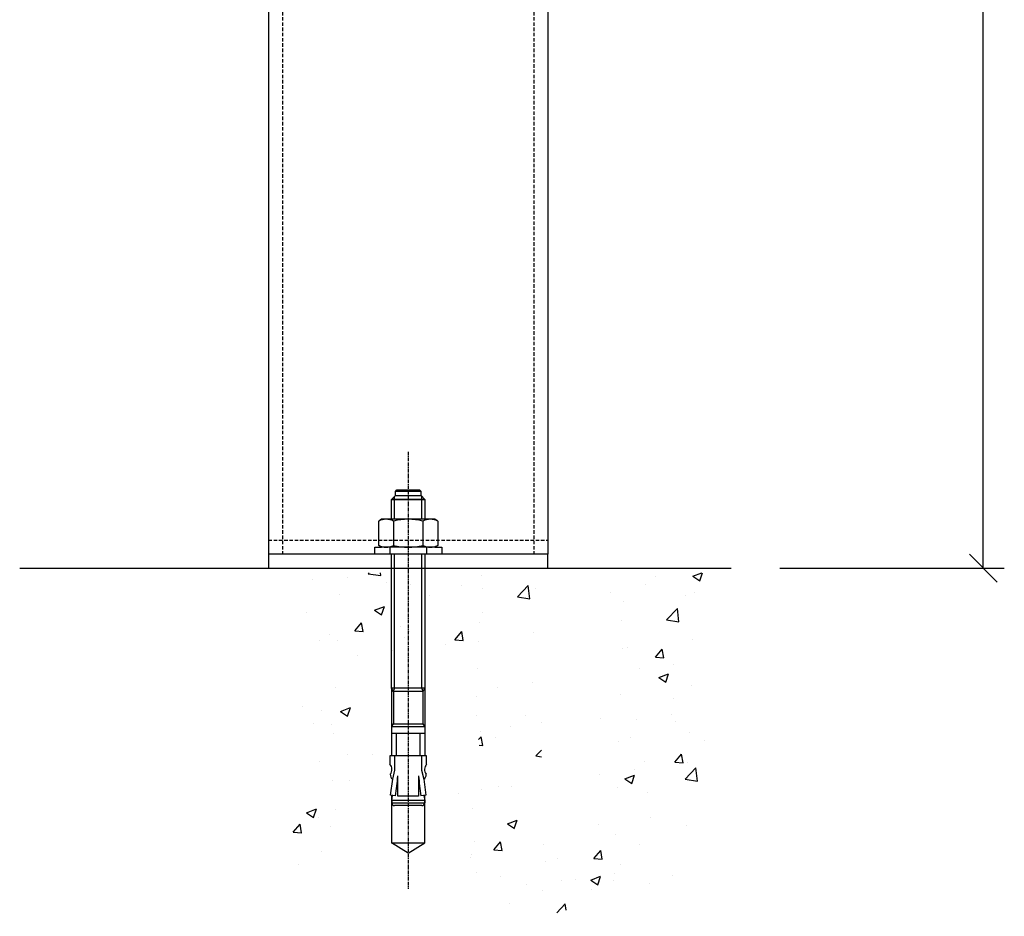
# Model space of a CAD drawing. Extents: x 3301 to 9981, y -11798 to -4618.
# Drawn here: x 5032 to 5385, y -11776 to -11454 of the extents above; entities that cross this region are included whole.
import ezdxf

# ---------------------------------------------------------------- set-up
doc = ezdxf.new("R2010")
doc.units = 0
doc.linetypes.add('CENTER', pattern=[2, 1.25, -0.25, 0.25, -0.25])
doc.linetypes.add('HIDDEN', pattern=[0.375, 0.25, -0.125])
doc.layers.get('0').update_dxf_attribs({"linetype": 'CONTINUOUS'})
for name, color, linetype in [('ACS_BOLTS', 1, 'CONTINUOUS'), ('ACS_CONCRETE', 254, 'CONTINUOUS'), ('ACS_DIMENSION', 51, 'CONTINUOUS'), ('ACS_FRAME_-_STRUCTURE', 140, 'CONTINUOUS'), ('ACS_GRIDLINE', 226, 'CENTER'), ('ACS_HIDDEN_LINE', 1, 'HIDDEN'), ('ACS_MASONRY', 30, 'CONTINUOUS'), ('ACS_STEEL', 4, 'CONTINUOUS')]:
    doc.layers.add(name, color=color, linetype=linetype)
doc.styles.add('ARIAL', font='arial.ttf')
doc.dimstyles.new('1-5', dxfattribs={"dimscale": 5, "dimtxt": 2.5, "dimasz": 2, "dimexe": 1.5, "dimexo": 3.5, "dimgap": 1, "dimtad": 1, "dimrnd": 1, "dimzin": 12, "dimtxsty": 'ARIAL', "dimblk": 'OBLIQUE', "dimcen": 0, "dimazin": 3, "dimtfac": 1, "dimtofl": 0, "dimtmove": 0, "dimatfit": 3})

# ---------------------------------------------------------------- blocks, each defined once
blk = doc.blocks.new('_OBLIQUE')
at = {"color": 0, "linetype": 'BYBLOCK'}
blk.add_line((-0.5, -0.5), (0.5, 0.5), dxfattribs=at)
blk = doc.blocks.new('*D76')
at = {"layer": 'ACS_DIMENSION', "color": 0}
for p, q in [((95.55, 918.39), (213.32, 918.39)), ((205.82, 0), (205.82, 918.39)), ((133.03, 0), (213.32, 0))]:
    blk.add_line(p, q, dxfattribs=at)
at = {"layer": 'ACS_DIMENSION', "color": 0, "xscale": 10, "yscale": 10, "zscale": 10}
for p, rotation in [((205.82, 918.39), 90), ((205.82, 0), 270)]:
    blk.add_blockref('_OBLIQUE', p, dxfattribs=dict(at, rotation=rotation))
at = {"layer": 'ACS_DIMENSION', "color": 0, "insert": (192.63, 459.2), "char_height": 12.5, "attachment_point": 5, "rotation": 90, "style": 'ARIAL'}
blk.add_mtext('Structural opening', dxfattribs=at)
blk = doc.blocks.new('CONCRETE_TO_STEEL_UB__SHS_')
at = {"layer": 'ACS_CONCRETE', "ltscale": 15}
h = blk.add_hatch(dxfattribs=at)
h.set_pattern_fill('AR-CONC', color=256, scale=5, style=0)
h.set_pattern_definition([(50, (-1907.388, -2286.116), (35.863, -3.1376), [3.75, -41.25]), (355, (-1907.388, -2286.116), (-6.93757, 37.6096), [3, -33]), (100.4514, (-1904.4, -2286.377), (28.92547, 34.47198), [3.187, -35.0571]), (46.1842, (-1907.388, -2276.116), (53.36205, -8.27595), [5.625, -61.875]), (96.6356, (-1902.94, -2276.806), (46.7331, 48.7059), [4.7805, -52.58565]), (351.1842, (-1907.39, -2276.116), (46.7331, 48.7059), [4.5, -49.5]), (21, (-1902.388, -2278.616), (29.84535, -20.13094), [3.75, -41.25]), (326, (-1902.388, -2278.616), (12.16577, 36.2575), [3, -33]), (71.4514, (-1899.9, -2280.294), (42.01113, 16.12652), [3.187, -35.0571]), (37.5, (-1907.388, -2286.116), (0.607993, 16.64469), [0, -32.6, 0, -33.5, 0, -33.125]), (7.5, (-1907.388, -2286.116), (13.15348, 19.72059), [0, -19.1, 0, -31.85, 0, -12.625]), (327.5, (-1918.538, -2286.116), (26.69112, -1.127744), [0, -12.5, 0, -39, 0, -51.75]), (317.5, (-1923.538, -2286.116), (29.1593, 5.00525), [0, -16.25, 0, -25.9, 0, -36.75])])
h.paths.add_polyline_path([(47.687, -1.664), (-42.313, -1.664), (-42.313, -110.252), (-22.021, -104.815), (-22.021, -85.285), (-6.836, -70.1), (-21.156, -45.297), (5.776, -29.747), (21.842, -29.747), (25.962, -68.438), (4.992, -89.408), (11.813, -114.865), (48.322, -124.648), (94.493, -112.277), (112.865, -69.935), (102.391, -30.849), (110.211, -1.664), (67.687, -1.664), (67.687, -90.961, -1), (47.687, -90.961)])
at = {"layer": 'ACS_BOLTS'}
for p, q in [((-6, 24.6), (-4.6, 26)), ((-4.925, 17.5), (-4.925, 25.675)), ((-4.6, 27.5), (-4.1, 28)), ((4.6, 27.5), (-4.6, 27.5)), ((-4.6, 26), (-4.6, 27.5)), ((-4.6, 26), (4.6, 26)), ((-4.1, 28), (4.1, 28)), ((4.1, 28), (4.6, 27.5)), ((4.6, 26), (4.6, 27.5)), ((4.6, 26), (6, 24.6)), ((4.925, 17.5), (4.925, 25.675)), ((-6, 17.5), (-6, 24.6)), ((-6, 24.6), (6, 24.6)), ((6, 24.6), (-6, 24.6)), ((6, 24.6), (6, 17.5)), ((-9.5, 17.5), (-10.55, 16.894)), ((-10.55, 8.106), (-10.55, 16.894)), ((9.5, 17.5), (-9.5, 17.5)), ((-5.275, 16.894), (-5.275, 8.106)), ((5.275, 16.894), (5.275, 8.106)), ((10.55, 16.894), (9.5, 17.5)), ((10.55, 16.894), (10.55, 8.106)), ((-12, 5), (-12, 7.5)), ((-12, 7.5), (-9.5, 7.5)), ((-9.5, 7.5), (-10.55, 8.106)), ((9.5, 7.5), (-9.5, 7.5)), ((-6.5, 5), (-6.5, 7.5)), ((6.5, 7.5), (6.5, 5)), ((10.55, 8.106), (9.5, 7.5)), ((9.5, 7.5), (12, 7.5)), ((12, 7.5), (12, 5)), ((12, 5), (-12, 5)), ((-6, -43), (-6, 5)), ((-4.925, -43), (-4.925, 5)), ((4.925, -43), (4.925, 5)), ((6, 5), (6, -43)), ((6, -43), (-6, -43)), ((-6, -43), (-6, -67.2)), ((-5.32, -44.178), (-6, -43)), ((-4.925, -43), (-5.38, -44.074)), ((5.32, -44.178), (-5.32, -44.178)), ((-5.32, -44.178), (-5.32, -55.695)), ((5.38, -44.074), (4.925, -43)), ((5.32, -44.178), (6, -43)), ((5.32, -55.695), (5.32, -44.178)), ((6, -43), (6, -67.2)), ((-5.9, -56.7), (-5.32, -55.695)), ((-5.32, -55.695), (5.32, -55.695)), ((5.9, -56.7), (5.32, -55.695)), ((-5.9, -59.2), (-5.9, -56.7)), ((-5.9, -56.7), (5.9, -56.7)), ((5.9, -59.2), (-5.9, -59.2)), ((-4.15, -67.2), (-4.15, -59.2)), ((4.15, -59.2), (4.15, -67.2)), ((5.9, -56.7), (5.9, -59.2)), ((6.57, -67.2), (-6.57, -67.2)), ((-6.57, -67.2), (-6.57, -70.2)), ((-4.774, -72.296), (-4.774, -67.2)), ((4.774, -67.2), (4.774, -72.296)), ((6.57, -70.2), (6.57, -67.2)), ((-5.55, -75.6), (-4.774, -72.296)), ((4.774, -72.296), (5.55, -75.6)), ((-6.367, -81.285), (-5.55, -75.6)), ((-3.704, -81.6), (-3.704, -74.4)), ((3.704, -74.4), (3.704, -81.6)), ((5.55, -75.6), (6.367, -81.285)), ((-4.539, -81.542), (-6.367, -81.285)), ((-6, -81.336), (-6, -98.395)), ((-5.9, -83.152), (-5.652, -81.385)), ((5.9, -83.152), (-5.9, -83.152)), ((-5.9, -83.152), (-5.9, -84)), ((-5.9, -84), (-5.9, -83.152)), ((-5.9, -84), (5.9, -84)), ((3.704, -81.6), (-3.704, -81.6)), ((6.367, -81.285), (4.539, -81.542)), ((5.652, -81.385), (5.9, -83.152)), ((5.9, -83.152), (5.9, -84)), ((6, -98.395), (6, -81.336)), ((4.9, -85), (-4.9, -85)), ((-6, -98.395), (6, -98.395)), ((0, -102), (-6, -98.395)), ((0, -102), (6, -98.395))]:
    blk.add_line(p, q, dxfattribs=at)
for centre, radius, start, end in [((-7.913, 11.459), 6.041, 64.11128, 115.88872), ((0, -5.753), 23.253, 76.88834, 103.11166), ((7.912, 11.459), 6.041, 64.11128, 115.88872), ((-7.913, 13.541), 6.041, 244.11128, 295.88872), ((0, 30.753), 23.253, 256.88834, 283.11166), ((7.912, 13.541), 6.041, 244.11128, 295.88872), ((-8.587, -72.079), 2.757, 321.37679, 42.98392), ((8.587, -72.079), 2.757, 137.01608, 218.62321), ((-4.379, -73.909), 2.057, 176.95806, 235.29979), ((4.379, -73.909), 2.057, 304.70021, 3.04194), ((-152.56, -60.614), 149.494, 351.9529, 354.70895), ((152.56, -60.614), 149.494, 185.29105, 188.0471), ((-4.9, -84), 1, 180, 270), ((4.9, -84), 1, 270, 0)]:
    blk.add_arc(centre, radius, start, end, dxfattribs=at)
at = {"layer": 'ACS_CONCRETE'}
blk.add_line((-139.039, 0), (115.525, 0), dxfattribs=at)
at = {"layer": 'ACS_GRIDLINE'}
blk.add_line((0, 41.633), (0, -114.839), dxfattribs=at)
at = {"layer": 'ACS_HIDDEN_LINE', "color": 1, "linetype": 'HIDDEN', "ltscale": 5}
for p, q in [((-45, 508.554), (-45, 5)), ((45, 508.554), (45, 5)), ((-50, 10), (50, 10))]:
    blk.add_line(p, q, dxfattribs=at)
at = {"layer": 'ACS_MASONRY', "ltscale": 15}
for p, q in [((-50, 10), (-50, 10)), ((50, 10), (50, 10))]:
    blk.add_line(p, q, dxfattribs=at)
at = {"layer": 'ACS_STEEL', "ltscale": 0.2}
for p, q in [((-50, 508.554), (-50, 5)), ((50, 508.554), (50, 5))]:
    blk.add_line(p, q, dxfattribs=at)
at = {"layer": 'ACS_STEEL'}
for p, q in [((50, 5), (-50, 5)), ((-50, 5), (-50, 0)), ((50, 0), (50, 5)), ((-50, 0), (50, 0))]:
    blk.add_line(p, q, dxfattribs=at)
at = {"layer": 'ACS_DIMENSION'}
dim = blk.add_linear_dim(base=(205.824, 918.393), p1=(115.525, 0), p2=(78.05, 918.393), angle=90, text='Structural opening', dimstyle='1-5', dxfattribs=at)
dim.commit()
dim.dimension.update_dxf_attribs({"geometry": '*D76', "text_midpoint": (192.63, 459.196)})

msp = doc.modelspace()

# ---------------------------------------------------------------- block references
at = {"layer": 'ACS_FRAME_-_STRUCTURE'}
msp.add_blockref('CONCRETE_TO_STEEL_UB__SHS_', (5171.28, -11650.88), dxfattribs=at)

doc.saveas('drawing.dxf')
